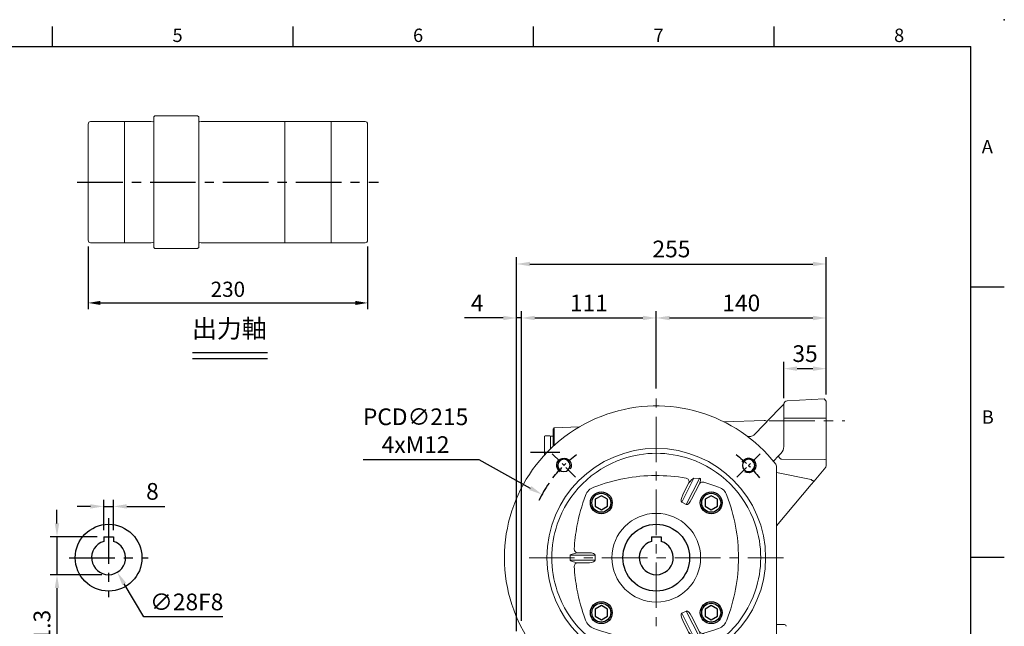
# Model space of a CAD drawing. Extents: x -38 to 1686, y -22 to 1078.
# Drawn here: x 729 to 1540, y 578 to 1078 of the extents above; entities that cross this region are included whole.
import ezdxf
from ezdxf.enums import TextEntityAlignment as Align

# ---------------------------------------------------------------- set-up
doc = ezdxf.new("R2010")
doc.units = 0
doc.header["$LTSCALE"] = 30
doc.header["$MEASUREMENT"] = 0
doc.linetypes.add('CENTER', pattern=[2, 1.25, -0.25, 0.25, -0.25])
doc.layers.get('0').update_dxf_attribs({"color": 3, "linetype": 'CONTINUOUS'})
doc.layers.get('DEFPOINTS').update_dxf_attribs({"linetype": 'CONTINUOUS'})
for name, color, linetype in [('CEN', 2, 'CENTER'), ('CENTER', 2, 'CENTER'), ('DIM', 3, 'CONTINUOUS'), ('MAIN', 7, 'CONTINUOUS'), ('THIN', 1, 'CONTINUOUS'), ('TXT', 4, 'CONTINUOUS')]:
    doc.layers.add(name, color=color, linetype=linetype)
doc.styles.add('ATTDEF', font='txt')
doc.styles.get("Standard").update_dxf_attribs({"font": 'simplex.shx'})
doc.dimstyles.new('C', dxfattribs={"dimscale": 5.5, "dimtxt": 2.5, "dimasz": 2, "dimexe": 1, "dimexo": 1, "dimgap": 1, "dimtad": 1, "dimtoh": 1, "dimdec": 8, "dimdsep": 46, "dimtxsty": 'Standard', "dimcen": 0, "dimclrd": 256, "dimclre": 256, "dimclrt": 256, "dimadec": 0, "dimazin": 0, "dimtfac": 0.6, "dimtdec": 8, "dimtofl": 0, "dimtmove": 0, "dimatfit": 3, "dimfxl": 0, "dimtolj": 1, "dimarcsym": 0})
doc.dimstyles.new('L', dxfattribs={"dimscale": 5.5, "dimtxt": 2.5, "dimasz": 2, "dimexe": 1, "dimexo": 1, "dimgap": 1, "dimtad": 1, "dimdec": 1, "dimdsep": 46, "dimtxsty": 'Standard', "dimcen": 0, "dimclrd": 256, "dimclre": 256, "dimclrt": 256, "dimadec": 0, "dimazin": 0, "dimtfac": 0.6, "dimtdec": 1, "dimtmove": 0, "dimatfit": 3, "dimfxl": 0, "dimtolj": 1, "dimarcsym": 0})

# ---------------------------------------------------------------- blocks, each defined once
blk = doc.blocks.new('*D69')
at = {"layer": 'DEFPOINTS', "color": 0}
for p in [(1393.47, 790.6), (1393.47, 763.89), (1358.47, 760.78)]:
    blk.add_point(p, dxfattribs=at)
at = {"layer": 'DIM', "lineweight": -2}
for p, q in [((1358.47, 766.28), (1358.47, 796.1)), ((1393.47, 769.39), (1393.47, 796.1)), ((1369.47, 790.6), (1382.47, 790.6))]:
    blk.add_line(p, q, dxfattribs=at)
at = {"layer": 'DIM'}
for points in [[(1369.47, 792.43), (1369.47, 788.77), (1358.47, 790.6)], [(1382.47, 792.43), (1382.47, 788.77), (1393.47, 790.6)]]:
    blk.add_solid(points, dxfattribs=at)
at = {"layer": 'DIM', "insert": (1375.97, 802.97), "char_height": 13.75, "attachment_point": 5}
blk.add_mtext('\\A1;35', dxfattribs=at)
blk = doc.blocks.new('*D73')
at = {"layer": 'DEFPOINTS', "color": 0}
for p in [(1393.47, 832.33), (1253.47, 768.84), (1393.47, 763.89)]:
    blk.add_point(p, dxfattribs=at)
at = {"layer": 'DIM', "lineweight": -2}
for p, q in [((1253.47, 774.34), (1253.47, 837.83)), ((1393.47, 769.39), (1393.47, 837.83)), ((1264.47, 832.33), (1382.47, 832.33))]:
    blk.add_line(p, q, dxfattribs=at)
at = {"layer": 'DIM'}
for points in [[(1264.47, 834.16), (1264.47, 830.5), (1253.47, 832.33)], [(1382.47, 834.16), (1382.47, 830.5), (1393.47, 832.33)]]:
    blk.add_solid(points, dxfattribs=at)
at = {"layer": 'DIM', "insert": (1323.47, 844.7), "char_height": 13.75, "attachment_point": 5}
blk.add_mtext('\\A1;140', dxfattribs=at)
blk = doc.blocks.new('*D74')
at = {"layer": 'DEFPOINTS', "color": 0}
for p in [(1253.47, 832.33), (1253.47, 768.84), (1142.47, 604.87)]:
    blk.add_point(p, dxfattribs=at)
at = {"layer": 'DIM', "lineweight": -2}
for p, q in [((1142.47, 610.37), (1142.47, 837.83)), ((1253.47, 774.34), (1253.47, 837.83)), ((1153.47, 832.33), (1242.47, 832.33))]:
    blk.add_line(p, q, dxfattribs=at)
at = {"layer": 'DIM'}
for points in [[(1153.47, 834.16), (1153.47, 830.5), (1142.47, 832.33)], [(1242.47, 834.16), (1242.47, 830.5), (1253.47, 832.33)]]:
    blk.add_solid(points, dxfattribs=at)
at = {"layer": 'DIM', "insert": (1197.97, 844.7), "char_height": 13.75, "attachment_point": 5}
blk.add_mtext('\\A1;111', dxfattribs=at)
blk = doc.blocks.new('*D75')
at = {"layer": 'DEFPOINTS', "color": 0}
for p in [(1393.47, 876.78), (1393.47, 763.89), (1138.47, 568.89)]:
    blk.add_point(p, dxfattribs=at)
at = {"layer": 'DIM', "lineweight": -2}
for p, q in [((1138.47, 574.39), (1138.47, 882.28)), ((1149.47, 876.78), (1382.47, 876.78)), ((1393.47, 769.39), (1393.47, 882.28))]:
    blk.add_line(p, q, dxfattribs=at)
at = {"layer": 'DIM'}
for points in [[(1149.47, 878.61), (1149.47, 874.95), (1138.47, 876.78)], [(1382.47, 878.61), (1382.47, 874.95), (1393.47, 876.78)]]:
    blk.add_solid(points, dxfattribs=at)
at = {"layer": 'DIM', "insert": (1265.97, 889.16), "char_height": 13.75, "attachment_point": 5}
blk.add_mtext('\\A1;255', dxfattribs=at)
blk = doc.blocks.new('*D57')
at = {"layer": 'DEFPOINTS', "color": 0}
for p in [(2199.96, 1643.45), (2429.96, 1643.45), (2429.96, 1591.88)]:
    blk.add_point(p, dxfattribs=at)
at = {"layer": 'DIM', "lineweight": -2}
for p, q in [((2199.96, 1638.45), (2199.96, 1586.88)), ((2429.96, 1638.45), (2429.96, 1586.88)), ((2209.96, 1591.88), (2419.96, 1591.88))]:
    blk.add_line(p, q, dxfattribs=at)
at = {"layer": 'DIM'}
for points in [[(2209.96, 1593.55), (2209.96, 1590.21), (2199.96, 1591.88)], [(2419.96, 1593.55), (2419.96, 1590.21), (2429.96, 1591.88)]]:
    blk.add_solid(points, dxfattribs=at)
at = {"layer": 'DIM', "insert": (2314.96, 1603.13), "char_height": 12.5, "attachment_point": 5}
blk.add_mtext('\\A1;230', dxfattribs=at)
blk = doc.blocks.new('*D76')
at = {"layer": 'DEFPOINTS', "color": 0}
for p in [(1138.47, 832.33), (1142.47, 577.41), (1138.47, 568.89)]:
    blk.add_point(p, dxfattribs=at)
at = {"layer": 'DIM', "lineweight": -2}
for p, q in [((1138.47, 574.39), (1138.47, 837.83)), ((1142.47, 582.91), (1142.47, 837.83)), ((1127.47, 832.33), (1095.65, 832.33)), ((1142.47, 832.33), (1138.47, 832.33)), ((1153.47, 832.33), (1164.47, 832.33))]:
    blk.add_line(p, q, dxfattribs=at)
at = {"layer": 'DIM'}
for points in [[(1127.47, 834.16), (1127.47, 830.5), (1138.47, 832.33)], [(1153.47, 834.16), (1153.47, 830.5), (1142.47, 832.33)]]:
    blk.add_solid(points, dxfattribs=at)
at = {"layer": 'DIM', "insert": (1106.06, 844.7), "char_height": 13.75, "attachment_point": 5}
blk.add_mtext('\\A1;4', dxfattribs=at)
blk = doc.blocks.new('*D89')
at = {"layer": 'DEFPOINTS', "color": 0}
for p in [(806.62, 677.15), (798.62, 652.19), (806.62, 652.19)]:
    blk.add_point(p, dxfattribs=at)
at = {"layer": 'DIM', "lineweight": -2}
for p, q in [((798.62, 657.69), (798.62, 682.65)), ((806.62, 657.69), (806.62, 682.65)), ((787.62, 677.15), (776.62, 677.15)), ((798.62, 677.15), (806.62, 677.15)), ((817.62, 677.15), (848.78, 677.15))]:
    blk.add_line(p, q, dxfattribs=at)
at = {"layer": 'DIM'}
for points in [[(787.62, 678.99), (787.62, 675.32), (798.62, 677.15)], [(817.62, 678.99), (817.62, 675.32), (806.62, 677.15)]]:
    blk.add_solid(points, dxfattribs=at)
at = {"layer": 'DIM', "insert": (838.7, 689.53), "char_height": 13.75, "attachment_point": 5}
blk.add_mtext('\\A1;8', dxfattribs=at)
blk = doc.blocks.new('*D90')
at = {"layer": 'DEFPOINTS', "color": 0}
for p in [(798.62, 652.19), (760.14, 620.89), (802.62, 620.89)]:
    blk.add_point(p, dxfattribs=at)
at = {"layer": 'DIM', "lineweight": -2}
for p, q in [((760.14, 663.19), (760.14, 674.19)), ((793.12, 652.19), (754.64, 652.19)), ((760.14, 652.19), (760.14, 620.89)), ((797.12, 620.89), (754.64, 620.89)), ((760.14, 609.89), (760.14, 548.61))]:
    blk.add_line(p, q, dxfattribs=at)
at = {"layer": 'DIM'}
for points in [[(758.31, 663.19), (761.98, 663.19), (760.14, 652.19)], [(758.31, 609.89), (761.98, 609.89), (760.14, 620.89)]]:
    blk.add_solid(points, dxfattribs=at)
at = {"layer": 'DIM', "insert": (747.77, 573.75), "char_height": 13.75, "attachment_point": 5, "rotation": 90}
blk.add_mtext('\\A1;31.3', dxfattribs=at)
blk = doc.blocks.new('*D91')
at = {"layer": 'DEFPOINTS', "color": 0}
for p in [(795.46, 646.93), (809.77, 622.86)]:
    blk.add_point(p, dxfattribs=at)
at = {"layer": 'DIM', "lineweight": -2}
for p, q in [((831.63, 586.1), (815.39, 613.41)), ((896.71, 586.1), (831.63, 586.1))]:
    blk.add_line(p, q, dxfattribs=at)
at = {"layer": 'DIM'}
blk.add_solid([(816.97, 614.34), (813.82, 612.47), (809.77, 622.86)], dxfattribs=at)
at = {"layer": 'DIM', "insert": (866.92, 598.48), "char_height": 13.75, "attachment_point": 5}
blk.add_mtext('\\A1;∅28F8', dxfattribs=at)
blk = doc.blocks.new('M12')
at = {"layer": 'MAIN'}
blk.add_circle((0, 0), 5.12, dxfattribs=at)
at = {"layer": 'THIN'}
blk.add_arc((0, 0), 6, 300, 210.14712, dxfattribs=at)
blk = doc.blocks.new('*U107')
at = {"layer": 'DIM'}
blk.add_blockref('M12', (0, -0.4), dxfattribs=at)
blk = doc.blocks.new('*U108')
at = {"color": 0, "linetype": 'ByBlock', "lineweight": -2}
for p, rotation in [((48.58, 175.01), 90.00000000000001), ((48.99, 22.58), 180), ((201.42, 22.99), 270)]:
    blk.add_blockref('*U107', p, dxfattribs=dict(at, rotation=rotation))
blk.add_blockref('*U107', (201.01, 175.42), dxfattribs=at)
blk = doc.blocks.new('A$C02FC3CEA')
at = {"color": 7, "linetype": 'Continuous', "lineweight": 15}
for p, q in [((117.75, 166.49), (117.76, 166.5)), ((120.9, 163.66), (120.9, 163.61)), ((120.9, 154.07), (120.9, 163.61)), ((127.1, 169.85), (122.9, 169.85)), ((122.9, 169.85), (122.9, 149.38)), ((127.1, 149.38), (127.1, 169.85)), ((129.1, 163.61), (129.1, 163.66)), ((129.1, 163.61), (129.1, 154.07)), ((132.24, 166.5), (132.25, 166.49)), ((122.9, 149.38), (127.1, 149.38)), ((79.21, 78.03), (59.57, 68.02)), ((59.69, 63.36), (81.11, 74.28)), ((63.71, 72.37), (73.18, 77.2)), ((81.11, 74.28), (79.21, 78.03)), ((170.79, 78.03), (168.89, 74.28)), ((168.89, 74.28), (190.31, 63.36)), ((190.43, 68.02), (170.79, 78.03)), ((176.82, 77.2), (186.29, 72.37)), ((190.51, 74.57), (190.54, 74.44)), ((59.57, 68.02), (59.69, 63.36)), ((63.39, 72.16), (61.96, 70.9)), ((63.71, 72.37), (63.39, 72.16)), ((76.91, 69.89), (64.04, 63.34)), ((185.96, 63.34), (173.09, 69.89)), ((186.61, 72.16), (186.29, 72.37)), ((188.04, 70.9), (186.61, 72.16)), ((190.31, 63.36), (190.43, 68.02)), ((64.04, 63.34), (64.22, 63.36)), ((187.36, 59.89), (187.22, 59.91)), ((200.29, 0), (49.71, 0))]:
    blk.add_line(p, q, dxfattribs=at)
at = {"color": 7, "linetype": 'Continuous', "lineweight": 15, "flags": 128}
for points in [[(122.9, 169.85), (122.85, 169.84), (122.81, 169.81), (122.69, 169.67), (122.38, 169.01), (121.49, 166.3), (120.94, 164.04), (120.9, 163.66)], [(129.1, 163.66), (128.85, 165.08), (127.99, 167.97), (127.72, 168.74), (127.53, 169.24), (127.31, 169.67), (127.21, 169.8), (127.16, 169.83), (127.12, 169.85), (127.1, 169.85)], [(59.69, 63.36), (59.62, 63.12), (59.63, 63.03), (59.65, 62.95), (59.67, 62.91), (59.73, 62.84), (59.8, 62.79), (60.14, 62.67), (61.28, 62.67), (63.28, 63.05), (64.04, 63.34)], [(62.78, 59.91), (65.41, 51.56), (66.82, 47.68)], [(183.18, 47.68), (184.59, 51.56), (187.22, 59.91)], [(185.96, 63.34), (188.15, 62.74), (189.41, 62.64), (189.94, 62.69), (190.2, 62.79), (190.29, 62.86), (190.34, 62.92), (190.37, 63), (190.38, 63.08), (190.37, 63.2), (190.31, 63.36)]]:
    blk.add_lwpolyline(points, dxfattribs=at)
at = {"color": 7, "linetype": 'Continuous', "lineweight": 15, "extrusion": (6.98297e-15, 0, -1)}
blk.add_circle((-125, 99), 90, dxfattribs=at)
at = {"color": 7, "linetype": 'Continuous', "lineweight": 15}
blk.add_circle((125, 99), 36.5, dxfattribs=at)
for centre, radius, start, end in [((125, 99), 125, 308.10462, 231.89538), ((125, 99), 86, 108.71786, 161.28214), ((125, 99), 86, 71.28214, 108.71786), ((125, 99), 86, 18.71786, 71.28214), ((126.81, 16.64), 150.25, 100.66372, 110.71033), ((125, 24.5), 142.18, 92.9193, 100.53366), ((117.9, 163.49), 3.01, 3.17113, 92.72782), ((132.1, 163.49), 3.01, 87.27218, 176.82887), ((132.1, 163.49), 3, 87.196, 177.58029), ((125, 24.5), 142.18, 79.46634, 87.0807), ((123.84, 18.86), 147.94, 69.22245, 79.42585), ((77.53, 146.48), 11.37, 109.78592, 160.2225), ((172.48, 146.47), 11.37, 19.80085, 70.22252), ((205.14, 97.84), 147.94, 159.22245, 169.42204), ((42.64, 97.19), 150.25, 10.67842, 20.71033), ((125, 99), 86, 161.28214, 198.71786), ((199.5, 99), 142.18, 169.46634, 189.94868), ((50.5, 99), 142.18, 350.05132, 10.53366), ((125, 99), 86, 341.28214, 18.71786), ((62.41, 75.02), 3.02, 191.72522, 288.82312), ((187.59, 75.02), 3.02, 251.17688, 348.27478), ((125, 99), 86, 198.71786, 251.28214), ((68.03, 63.33), 9.7, 128.71512, 150.74985), ((125, 99), 86, 288.71786, 341.28214), ((173.93, 56.39), 20.24, 35.35804, 45.79593), ((65.67, 60.73), 3, 119.02048, 195.86702), ((184.48, 60.73), 3, 343.65616, 60.53539), ((77.52, 51.53), 11.37, 199.80091, 250.2225), ((126.16, 179.14), 147.94, 249.22245, 259.42585), ((123.19, 181.36), 150.25, 280.66372, 290.71033), ((172.47, 51.52), 11.37, 289.78585, 340.22257), ((125, 173.5), 142.18, 259.46634, 280.53366), ((125, 99), 86, 251.28214, 288.71786), ((49.71, 3), 3, 231.89538, 270), ((200.29, 3), 3, 270, 308.10462)]:
    blk.add_arc(centre, radius, start, end, dxfattribs=at)
for centre, major_axis, ratio, start_param, end_param in [((122.9, 154.33), (0, 4.95), 0.404061, 1.623156, 3.141593), ((127.1, 154.33), (0, 4.95), 0.404061, 3.141593, 4.660029), ((73.81, 75.28), (5.4, 2.75), 0.33019, 0, 1.518436), ((75.72, 71.53), (5.4, 2.75), 0.33019, 4.764749, 6.283185), ((174.28, 71.53), (5.4, -2.75), 0.33019, 3.141593, 4.660029), ((176.19, 75.28), (5.4, -2.75), 0.33019, 1.623156, 3.141593)]:
    blk.add_ellipse(centre, major_axis=major_axis, ratio=ratio, start_param=start_param, end_param=end_param, dxfattribs=at)
at = {"layer": 'CEN', "ltscale": 0.3}
for p, q in [((58.62, 165.38), (39.35, 184.65)), ((191.38, 165.38), (210.65, 184.65)), ((58.62, 32.62), (39.35, 13.35)), ((191.38, 32.62), (210.65, 13.35))]:
    blk.add_line(p, q, dxfattribs=at)
for start, end in [(127.73177, 142.26823), (37.73177, 52.26823), (217.73177, 232.26823), (307.73177, 322.26823)]:
    blk.add_arc((125, 99), 107.5, start, end, dxfattribs=at)
blk.add_blockref('*U108', (0, 0))
blk = doc.blocks.new('BM12')
at = {"layer": 'MAIN'}
blk.add_lwpolyline([(-4.93, -2.89), (0.07, -5.77), (5.07, -2.89), (5.07, 2.89), (0.07, 5.77), (-4.93, 2.89)], close=True, dxfattribs=at)
for radius in [9, 7.79]:
    blk.add_circle((0, 0), radius, dxfattribs=at)
blk = doc.blocks.new('*D94')
at = {"layer": 'DEFPOINTS', "color": 0}
for p in [(1159.41, 686.94), (1347.54, 582.85)]:
    blk.add_point(p, dxfattribs=at)
at = {"layer": 'DIM', "lineweight": -2}
for p, q in [((1012.12, 715.67), (1107.48, 715.67)), ((1107.48, 715.67), (1149.79, 692.26))]:
    blk.add_line(p, q, dxfattribs=at)
blk.add_arc((1253.47, 634.89), 107.5, 145.19965, 153.97714, dxfattribs=at)
at = {"layer": 'DIM'}
blk.add_solid([(1150.67, 693.86), (1148.9, 690.66), (1159.41, 686.94)], dxfattribs=at)
at = {"layer": 'DIM', "insert": (1055.34, 739.5), "char_height": 13.75, "attachment_point": 5}
blk.add_mtext('\\A1;PCD∅215\\P4xM12', dxfattribs=at)
blk = doc.blocks.new('GJA420')
at = {"color": 0}
for p, q in [((137.5, 195), (137.5, 192)), ((173.5, 195), (173.5, 192)), ((209.5, 195), (209.5, 192)), ((245.5, 195), (245.5, 192)), ((0, 192), (275, 192)), ((275, 0), (275, 192)), ((275, 156), (280, 156)), ((275, 115.5), (280, 115.5))]:
    blk.add_line(p, q, dxfattribs=at)
blk.add_point((280, 196), dxfattribs=at)
blk.add_point((280, 196), dxfattribs=at)
for s, p in [('5', (155.5, 192.66)), ('6', (191.5, 192.66)), ('7', (227.5, 192.66)), ('8', (263.5, 192.66)), ('A', (276.63, 176)), ('B', (276.63, 135.5))]:
    blk.add_text(s, height=2, dxfattribs=at).set_placement(p)
at = {"color": 4, "style": 'ATTDEF'}
blk.add_attdef('料號', text='', height=2.5, dxfattribs=at).set_placement((120.5, 3), align=Align.MIDDLE_LEFT)
for tag, p in [('比例', (200.5, 3)), ('版本', (236.5, 3))]:
    blk.add_attdef(tag, text='', height=2.5, dxfattribs=at).set_placement(p, align=Align.MIDDLE_CENTER)
blk = doc.blocks.new('155-中空')
at = {"layer": 'CEN'}
blk.add_line((2190.96, 1691.35), (2438.96, 1691.35), dxfattribs=at)
at = {"layer": 'DIM'}
for p, q in [((2285.77, 1551.14), (2347.53, 1551.14)), ((2285.77, 1546.21), (2347.53, 1546.21))]:
    blk.add_line(p, q, dxfattribs=at)
at = {"layer": 'MAIN', "color": 7, "linetype": 'Continuous', "lineweight": 15}
for p, q in [((2254.96, 1746.1), (2253.96, 1745.1)), ((2253.96, 1637.6), (2253.96, 1745.1)), ((2289.96, 1746.1), (2254.96, 1746.1)), ((2290.96, 1745.1), (2289.96, 1746.1)), ((2290.96, 1745.1), (2290.96, 1637.6)), ((2199.96, 1643.45), (2199.96, 1739.25)), ((2229.96, 1741.25), (2201.96, 1741.25)), ((2251.96, 1741.35), (2229.96, 1741.35)), ((2229.96, 1641.35), (2229.96, 1741.35)), ((2253.32, 1741.16), (2251.96, 1741.35)), ((2292.96, 1741.35), (2291.6, 1741.16)), ((2399.96, 1741.35), (2292.96, 1741.35)), ((2399.96, 1641.35), (2399.96, 1741.35)), ((2427.96, 1741.25), (2399.96, 1741.25)), ((2429.96, 1739.25), (2429.96, 1643.45)), ((2201.96, 1641.45), (2229.96, 1641.45)), ((2229.96, 1641.35), (2251.96, 1641.35)), ((2251.96, 1641.35), (2253.32, 1641.54)), ((2253.96, 1637.6), (2254.96, 1636.6)), ((2289.96, 1636.6), (2290.96, 1637.6)), ((2291.6, 1641.54), (2292.96, 1641.35)), ((2292.96, 1641.35), (2399.96, 1641.35)), ((2399.96, 1641.45), (2427.96, 1641.45)), ((2254.96, 1636.6), (2289.96, 1636.6))]:
    blk.add_line(p, q, dxfattribs=at)
at = {"layer": 'MAIN', "lineweight": 15}
blk.add_line((2361.96, 1741.35), (2361.96, 1641.35), dxfattribs=at)
at = {"layer": 'MAIN', "color": 7, "linetype": 'Continuous', "lineweight": 15}
for centre, radius, start, end in [((2201.96, 1739.25), 2, 90, 180), ((2253.43, 1741.95), 0.8, 262, 311.30235), ((2291.49, 1741.95), 0.8, 228.69765, 278), ((2427.96, 1739.25), 2, 0, 90), ((2201.96, 1643.45), 2, 180, 270), ((2253.43, 1640.75), 0.8, 48.69765, 98), ((2291.49, 1640.75), 0.8, 82, 131.30235), ((2427.96, 1643.45), 2, 270, 0)]:
    blk.add_arc(centre, radius, start, end, dxfattribs=at)
at = {"layer": 'TXT', "insert": (2285.43, 1578.25), "char_height": 15, "attachment_point": 1}
blk.add_mtext_dynamic_manual_height_columns('{\\fPMingLiU|b0|i0|c136|p18;出力軸}', width=179.8911, gutter_width=15, heights=[0], dxfattribs=at)
at = {"layer": 'DIM'}
dim = blk.add_linear_dim(base=(2429.96, 1591.88), p1=(2199.96, 1643.45), p2=(2429.96, 1643.45), dimstyle='L', dxfattribs=at)
dim.commit()
dim.dimension.update_dxf_attribs({"geometry": '*D57', "text_midpoint": (2314.96, 1603.13)})

msp = doc.modelspace()

# ---------------------------------------------------------------- linework, layer by layer
at = {"color": 7, "linetype": 'Continuous', "lineweight": 15}
for p, q in [((1361.31654483, 764.20827304), (1391.57315147, 765.7939652)), ((1391.57315147, 765.7939652), (1393.47355616, 763.89356051)), ((1393.47355616, 749.89356194), (1393.47355616, 763.89356051)), ((1334.83864915, 736.81901489), (1354.4442634, 757.2576562)), ((1358.47355228, 761.21239458), (1358.51319682, 761.69850026)), ((1358.47355228, 761.21239458), (1358.47355228, 749.89356194)), ((1309.15605579, 746.80628136), (1342.3688541, 747.96609674)), ((1358.47355228, 749.89356194), (1361.31654483, 749.89356194)), ((1358.47355228, 749.89356194), (1358.47355228, 726.4209101)), ((1361.31654483, 749.89356194), (1391.57315147, 749.89356194)), ((1391.57315147, 749.89356194), (1393.47355616, 749.89356194)), ((1393.47355616, 716.15685616), (1393.47355616, 749.89356194)), ((1168.47355467, 740.85672293), (1169.47294575, 741.92844425)), ((1168.47355467, 740.85672293), (1168.47355467, 726.54506428)), ((1169.47294575, 741.92844425), (1190.12006474, 742.64945686)), ((1169.47294575, 727.46189111), (1169.47294575, 741.92844425)), ((1161.97355471, 735.39355156), (1161.47355468, 734.89355148)), ((1161.47355468, 719.51624225), (1161.47355468, 734.89355148)), ((1165.97355449, 735.39355156), (1161.97355471, 735.39355156)), ((1166.47355457, 734.89355148), (1165.97355449, 735.39355156)), ((1166.47355457, 734.89355148), (1168.47355467, 734.89355148)), ((1166.47355457, 732.64355158), (1166.47355457, 734.89355148)), ((1166.47355457, 734.89355148), (1166.47355457, 724.64877294)), ((1166.47355457, 724.64877294), (1166.47355457, 732.64355158)), ((1168.47355467, 732.64355158), (1168.47355467, 734.89355148)), ((1168.47355467, 726.54506428), (1168.47355467, 732.64355158)), ((1331.2602694, 734.72146784), (1328.81560453, 734.63609809)), ((1354.03419834, 718.66785083), (1349.85567197, 714.48932772)), ((1356.13041174, 720.76405678), (1354.03419834, 718.66785083)), ((1356.37687695, 716.14950989), (1391.57315147, 715.90666567)), ((1391.57315147, 715.90666567), (1393.47355616, 716.15685616)), ((1393.47355616, 712.19949518), (1393.47355616, 716.15685616)), ((1383.53191864, 698.04556761), (1393.13054633, 709.48475693)), ((1393.47355616, 710.70799325), (1393.13054633, 709.48475693)), ((1393.47355616, 710.70799325), (1393.47355616, 712.19949518)), ((1381.07677352, 699.19854496), (1352.47355503, 704.99035023)), ((1352.47355503, 661.03164729), (1381.02317404, 695.05575393)), ((1352.47355503, 579.8935527), (1358.97355795, 579.8935527))]:
    msp.add_line(p, q, dxfattribs=at)
at = {"color": 7, "linetype": 'Continuous', "lineweight": 15, "flags": 128}
for points in [[(1358.04530781, 760.79629959), (1358.20491415, 760.95964108), (1358.23018652, 760.97686682)], [(1358.23018652, 760.97686682), (1358.22645378, 760.97096596), (1358.2954089, 761.11070905), (1358.45113349, 761.52251754), (1358.52718901, 761.82507072)], [(1331.2679435, 734.7069243), (1331.25366819, 734.70543419), (1331.43184882, 734.74140559), (1331.87019628, 734.86788665), (1332.67173719, 735.20200048), (1333.67512178, 735.8040372), (1334.72557169, 736.70007382), (1334.83864915, 736.81901489)], [(1381.02317404, 695.05575393), (1381.8683083, 696.06296812), (1382.70676684, 697.06219528), (1383.53191864, 698.04556761)], [(1383.53191864, 698.04556761), (1383.41370773, 697.98055385), (1383.2246269, 697.98034523), (1382.97081542, 698.04495667), (1382.66054344, 698.17227219), (1382.30388415, 698.35814927), (1381.91243064, 698.59656785), (1381.49890852, 698.87977932), (1381.07677352, 699.19854496)]]:
    msp.add_lwpolyline(points, dxfattribs=at)
at = {"color": 7, "linetype": 'Continuous', "lineweight": 15}
for centre, radius, start, end in [((1361.47355556, 761.21238524), 3, 93, 180), ((1408.16117684, 706.19508444), 74.11405416, 132.5473494784, 136.4511433744), ((1361.47355556, 761.21238524), 3, 167.0489435465, 170.6750270326), ((1342.47355556, 744.96793647), 3, 43.6840321056, 92), ((1350.47355556, 726.42091748), 8, 315, 0), ((1358.97355798, 578.39355121), 1.5, 0, 90)]:
    msp.add_arc(centre, radius, start, end, dxfattribs=at)
at = {"color": 7, "linetype": 'Continuous', "lineweight": 15, "extrusion": (0, 0, -1)}
for centre, major_axis, ratio, start_param, end_param in [((1356.15551808, 716.54653082), (-2.12132034, 2.12132034), 0.1307260275, 4.7494045422, 6.2831853072), ((1367.29021041, 727.68122314), (-11.49114439, -11.33247411), 0.1857581259, 6.0995017824, 6.2827932012)]:
    msp.add_ellipse(centre, major_axis=major_axis, ratio=ratio, start_param=start_param, end_param=end_param, dxfattribs=at)
at = {"layer": 'CEN', "linetype": 'CENTER', "lineweight": 0}
for p, q in [((1253.47355556, 293.49656133), (1253.47355556, 768.84059911)), ((1148.78112284, 634.89355121), (1358.16598829, 634.89355121))]:
    msp.add_line(p, q, dxfattribs=at)
at = {"layer": 'CEN'}
for p, q in [((1150.05107074, 721.89355121), (1174.13476739, 721.89355121)), ((802.61637733, 667.39355121), (802.61637733, 602.39355121)), ((770.11637733, 634.89355121), (835.11637733, 634.89355121))]:
    msp.add_line(p, q, dxfattribs=at)
at = {"layer": 'CENTER', "linetype": 'CENTER', "lineweight": 0}
msp.add_line((1346.47355777, 747.54201728), (1408.82687304, 747.54201728), dxfattribs=at)
at = {"layer": 'MAIN'}
for p, q in [((798.61637733, 652.19355121), (798.61637733, 648.30995908)), ((798.61637733, 652.19355121), (806.61637733, 652.19355121)), ((806.61637733, 652.19355121), (806.61637733, 648.30995908)), ((1249.47355556, 652.19355121), (1249.47355556, 648.30995908)), ((1249.47355556, 652.19355121), (1257.47355556, 652.19355121)), ((1257.47355556, 652.19355121), (1257.47355556, 648.30995908))]:
    msp.add_line(p, q, dxfattribs=at)
for centre in [(802.61637733, 634.89355121), (1253.47355556, 634.89355121)]:
    msp.add_circle(centre, 27.5, dxfattribs=at)
for centre in [(802.61637733, 634.89355121), (1253.47355556, 634.89355121)]:
    msp.add_arc(centre, 14, 106.601549599, 73.398450401, dxfattribs=at)

# ---------------------------------------------------------------- block references
at = {"layer": 'DIM', "xscale": 5.5, "yscale": 5.5, "zscale": 5.5}
msp.add_blockref('GJA420', (0, 0), dxfattribs=at)
at = {"layer": 'DIM'}
for name, p in [('155-中空', (-1414.16361948, -747.16263877)), ('BM12', (1208.21872157, 680.14838521)), ('BM12', (1298.72838956, 680.14838521)), ('BM12', (1208.21872157, 589.63871722)), ('BM12', (1298.72838956, 589.63871722))]:
    msp.add_blockref(name, p, dxfattribs=at)
at = {"layer": 'DIM', "xscale": -1, "rotation": 90}
msp.add_blockref('A$C02FC3CEA', (1352.47355259, 759.89338369), dxfattribs=at)

# ---------------------------------------------------------------- dimensions: what is measured, and where the dimension line sits
at = {"layer": 'DIM'}
for base, p1, p2, picture, middle in [((1393.47355616, 876.7810347), (1138.47355467, 568.89355121), (1393.47355616, 763.89356051), '*D75', (1265.97355541, 889.1560347)), ((1138.47355467, 832.32920545), (1142.47355467, 577.41312149), (1138.47355467, 568.89355121), '*D76', (1106.06284038, 844.70420545)), ((1253.47355556, 832.32920545), (1142.47355467, 604.86554367), (1253.47355556, 768.84059911), '*D74', (1197.97355511, 844.70420545)), ((1393.47355616, 832.32920545), (1253.47355556, 768.84059911), (1393.47355616, 763.89356051), '*D73', (1323.47355586, 844.70420545)), ((806.61637733, 677.1529982), (798.61637733, 652.19355121), (806.61637733, 652.19355121), '*D89', (838.69971066, 689.5279982))]:
    dim = msp.add_linear_dim(base=base, p1=p1, p2=p2, dimstyle='L', dxfattribs=at)
    dim.commit()
    dim.dimension.update_dxf_attribs({"geometry": picture, "text_midpoint": middle})
dim = msp.add_linear_dim(base=(1393.47355616, 790.59973112), p1=(1358.47355228, 760.77905305), p2=(1393.47355616, 763.89356051), dimstyle='L', dxfattribs=at)
dim.commit()
dim.dimension.update_dxf_attribs({"geometry": '*D69', "text_midpoint": (1375.97355422, 790.59973112), "dimtype": 160})
for p1, p2, text, picture, middle in [((1347.5367381503, 582.8515712226), (1159.4103729735, 686.9355312039), 'PCD<>\\P4xM12', '*D94', (1055.3364439627, 715.6672382191)), ((795.4608523479, 646.926774481), (809.7719023147, 622.8603279455), '<>F8', '*D91', (866.9215326796, 586.1024718876))]:
    dim = msp.add_diameter_dim_2p(p1=p1, p2=p2, text=text, dimstyle='C', dxfattribs=at)
    dim.commit()
    dim.dimension.update_dxf_attribs({"geometry": picture, "text_midpoint": middle, "dimtype": 163})
dim = msp.add_linear_dim(base=(760.14272987, 620.89355121), p1=(798.61637733, 652.19355121), p2=(802.61637733, 620.89355121), angle=90, dimstyle='L', dxfattribs=at)
dim.commit()
dim.dimension.update_dxf_attribs({"geometry": '*D90', "text_midpoint": (747.76772987, 573.75069407)})

doc.saveas('drawing.dxf')
